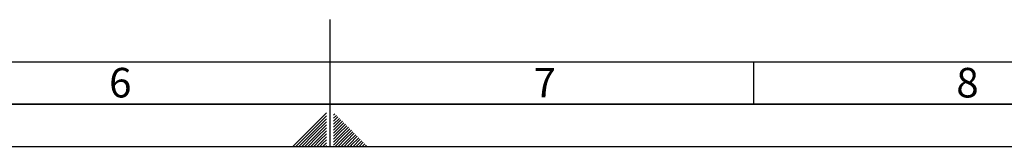
# Paper-space layout 'Blatt1' of a CAD drawing. Units: millimetres. Extents: x 0 to 5940, y 0 to 4200.
# Drawn here: x 2603 to 3766, y 0 to 150 of the extents above; entities that cross this region are included whole.
import ezdxf

# ---------------------------------------------------------------- set-up
doc = ezdxf.new("R2010")
doc.units = ezdxf.units.MM
doc.header["$LTSCALE"] = 10
doc.layers.add('61', color=7, linetype='Continuous')
doc.layers.add('62', color=7, linetype='Continuous')
doc.styles.add('SLDTEXTSTYLE1', font='TXT', dxfattribs={"width": 0.75})

psp = doc.layouts.new('Blatt1')

# ---------------------------------------------------------------- linework, layer by layer
at = {"layer": '61', "color": 7, "linetype": 'Continuous'}
for p, q in [((2970, 0), (2970, 150)), ((100, 100), (4020, 100)), ((3470, 100), (3470, 50))]:
    psp.add_line(p, q, dxfattribs=at)
at = {"layer": '61', "color": 7, "linetype": 'Continuous', "lineweight": 35}
psp.add_line((50, 50), (5890, 50), dxfattribs=at)
at = {"layer": '61'}
psp.add_line((0, 0), (5940, 0), dxfattribs=at)
at = {"layer": '62', "color": 7, "linetype": 'Continuous'}
for p, q in [((2965.8, 39.63), (2945.78, 19.61)), ((2965.8, 36.09), (2947.55, 17.84)), ((2975.73, 38.47), (2974.2, 36.93)), ((2977.5, 36.7), (2974.2, 33.4)), ((2979.27, 34.93), (2974.2, 29.86)), ((2965.8, 32.56), (2949.32, 16.07)), ((2965.8, 29.02), (2951.08, 14.3)), ((2965.8, 25.49), (2952.85, 12.54)), ((2981.04, 33.16), (2974.2, 26.33)), ((2982.8, 31.4), (2974.2, 22.79)), ((2984.57, 29.63), (2975.67, 20.72)), ((2986.34, 27.86), (2977.43, 18.95)), ((2988.11, 26.09), (2979.2, 17.19)), ((2989.88, 24.32), (2980.97, 15.42)), ((2945.78, 19.61), (2926.17, 0)), ((2947.55, 17.84), (2929.71, 0)), ((2949.32, 16.07), (2933.24, 0)), ((2951.08, 14.3), (2936.78, 0)), ((2952.85, 12.54), (2940.31, 0)), ((2965.8, 21.95), (2954.62, 10.77)), ((2965.8, 18.41), (2956.39, 9)), ((2965.8, 14.88), (2958.16, 7.23)), ((2975.67, 20.72), (2974.2, 19.26)), ((2977.43, 18.95), (2974.2, 15.72)), ((2979.2, 17.19), (2974.2, 12.19)), ((2980.97, 15.42), (2974.2, 8.65)), ((2982.74, 13.65), (2974.2, 5.11)), ((2984.51, 11.88), (2974.2, 1.58)), ((2991.64, 22.56), (2982.74, 13.65)), ((2993.41, 20.79), (2984.51, 11.88)), ((2995.18, 19.02), (2986.27, 10.12)), ((2996.95, 17.25), (2988.04, 8.35)), ((2998.71, 15.49), (2989.81, 6.58)), ((3000.48, 13.72), (2991.58, 4.81)), ((3002.25, 11.95), (2993.34, 3.04)), ((2954.62, 10.77), (2943.85, 0)), ((2956.39, 9), (2947.39, 0)), ((2958.16, 7.23), (2950.92, 0)), ((2959.92, 5.47), (2954.46, 0)), ((2961.69, 3.7), (2957.99, 0)), ((2965.8, 11.34), (2959.92, 5.47)), ((2963.46, 1.93), (2961.53, 0)), ((2965.8, 7.81), (2961.69, 3.7)), ((2965.8, 4.27), (2963.46, 1.93)), ((2965.23, 0.16), (2965.06, 0)), ((2965.8, 0.74), (2965.23, 0.16)), ((2986.27, 10.12), (2976.16, 0)), ((2988.04, 8.35), (2979.69, 0)), ((2989.81, 6.58), (2983.23, 0)), ((2991.58, 4.81), (2986.76, 0)), ((2993.34, 3.04), (2990.3, 0)), ((2995.11, 1.28), (2993.84, 0)), ((3004.02, 10.18), (2995.11, 1.28)), ((3005.78, 8.41), (2997.37, 0)), ((3007.55, 6.65), (3000.91, 0)), ((3009.32, 4.88), (3004.44, 0)), ((3011.09, 3.11), (3007.98, 0)), ((3012.86, 1.34), (3011.51, 0))]:
    psp.add_line(p, q, dxfattribs=at)

# ---------------------------------------------------------------- texts
at = {"layer": '62', "char_height": 35, "attachment_point": 2, "style": 'SLDTEXTSTYLE1'}
for s, insert in [('6', (2722.29, 92.9)), ('8', (3722.93, 92.9)), ('7', (3223.68, 92.9))]:
    psp.add_mtext(s, dxfattribs=dict(at, insert=insert))

doc.saveas('drawing.dxf')
